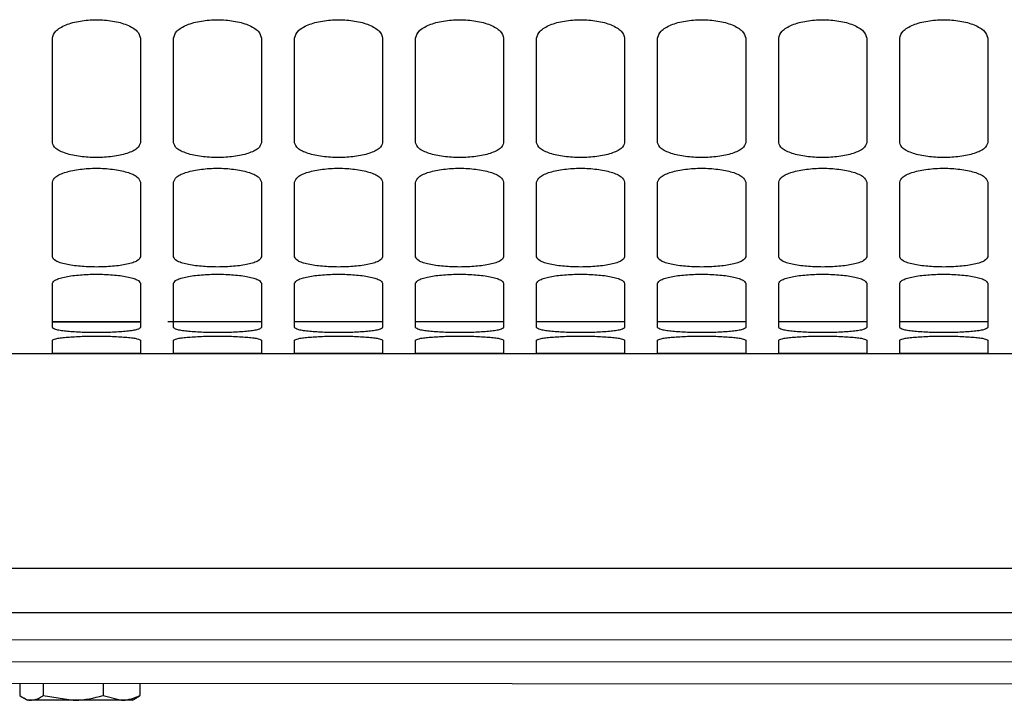
# Paper-space layout 'Sheet2' of a CAD drawing. Units: inches. Extents: x -284 to 586, y 9 to 376.
# Drawn here: x 278 to 281, y 44 to 46 of the extents above; entities that cross this region are included whole.
import ezdxf

# ---------------------------------------------------------------- set-up
doc = ezdxf.new("R2010")
doc.units = ezdxf.units.IN
doc.header["$MEASUREMENT"] = 0

psp = doc.layouts.new('Sheet2')

# ---------------------------------------------------------------- linework, layer by layer
at = {"color": 7, "linetype": 'Continuous', "lineweight": 25, "ltscale": 35}
for p, q in [((278.07, 45.5138), (278.07, 45.8406)), ((278.3455, 45.8406), (278.3455, 45.5138)), ((278.4489, 45.5138), (278.4489, 45.8406)), ((278.7245, 45.8406), (278.7245, 45.5138)), ((278.8278, 45.5138), (278.8278, 45.8406)), ((279.1034, 45.8406), (279.1034, 45.5138)), ((279.2068, 45.5138), (279.2068, 45.8406)), ((279.4824, 45.8406), (279.4824, 45.5138)), ((279.5857, 45.5138), (279.5857, 45.8406)), ((279.8613, 45.8406), (279.8613, 45.5138)), ((279.9646, 45.5138), (279.9646, 45.8406)), ((280.2402, 45.8406), (280.2402, 45.5138)), ((280.3436, 45.5138), (280.3436, 45.8406)), ((280.6192, 45.8406), (280.6192, 45.5138)), ((280.7225, 45.5138), (280.7225, 45.8406)), ((280.9981, 45.8406), (280.9981, 45.5138)), ((278.07, 45.1561), (278.07, 45.3902)), ((278.3455, 45.3902), (278.3455, 45.1561)), ((278.4489, 45.1561), (278.4489, 45.3902)), ((278.7245, 45.3902), (278.7245, 45.1561)), ((278.8278, 45.1561), (278.8278, 45.3902)), ((279.1034, 45.3902), (279.1034, 45.1561)), ((279.2068, 45.1561), (279.2068, 45.3902)), ((279.4824, 45.3902), (279.4824, 45.1561)), ((279.5857, 45.1561), (279.5857, 45.3902)), ((279.8613, 45.3902), (279.8613, 45.1561)), ((279.9646, 45.1561), (279.9646, 45.3902)), ((280.2402, 45.3902), (280.2402, 45.1561)), ((280.3436, 45.1561), (280.3436, 45.3902)), ((280.6192, 45.3902), (280.6192, 45.1561)), ((280.7225, 45.1561), (280.7225, 45.3902)), ((280.9981, 45.3902), (280.9981, 45.1561)), ((278.07, 44.9353), (278.07, 45.0739)), ((278.3455, 45.0739), (278.3455, 44.9353)), ((278.4489, 44.9353), (278.4489, 45.0739)), ((278.7245, 45.0739), (278.7245, 44.9353)), ((278.8278, 44.9353), (278.8278, 45.0739)), ((279.1034, 45.0739), (279.1034, 44.9353)), ((279.2068, 44.9353), (279.2068, 45.0739)), ((279.4824, 45.0739), (279.4824, 44.9353)), ((279.5857, 44.9353), (279.5857, 45.0739)), ((279.8613, 45.0739), (279.8613, 44.9353)), ((279.9646, 44.9353), (279.9646, 45.0739)), ((280.2402, 45.0739), (280.2402, 44.9353)), ((280.3436, 44.9353), (280.3436, 45.0739)), ((280.6192, 45.0739), (280.6192, 44.9353)), ((280.7225, 44.9353), (280.7225, 45.0739)), ((280.9981, 45.0739), (280.9981, 44.9353)), ((278.07, 44.9531), (278.3455, 44.9531)), ((278.7245, 44.9531), (278.4317, 44.9531)), ((279.1034, 44.9531), (278.8278, 44.9531)), ((279.4824, 44.9531), (279.2068, 44.9531)), ((279.8613, 44.9531), (279.5857, 44.9531)), ((280.2402, 44.9531), (279.9646, 44.9531)), ((280.6192, 44.9531), (280.3436, 44.9531)), ((280.9981, 44.9531), (280.7225, 44.9531)), ((278.07, 44.8543), (278.07, 44.8956)), ((278.3455, 44.8956), (278.3455, 44.8543)), ((278.4489, 44.8543), (278.4489, 44.8956)), ((278.7245, 44.8956), (278.7245, 44.8543)), ((278.8278, 44.8543), (278.8278, 44.8956)), ((279.1034, 44.8956), (279.1034, 44.8543)), ((279.2068, 44.8543), (279.2068, 44.8956)), ((279.4824, 44.8956), (279.4824, 44.8543)), ((279.5857, 44.8543), (279.5857, 44.8956)), ((279.8613, 44.8956), (279.8613, 44.8543)), ((279.9646, 44.8543), (279.9646, 44.8956)), ((280.2402, 44.8956), (280.2402, 44.8543)), ((280.3436, 44.8543), (280.3436, 44.8956)), ((280.6192, 44.8956), (280.6192, 44.8543)), ((280.7225, 44.8543), (280.7225, 44.8956)), ((280.9981, 44.8956), (280.9981, 44.8543)), ((277.7278, 44.8539), (278.1067, 44.8539)), ((278.1067, 44.8539), (278.4857, 44.8539)), ((278.4857, 44.8539), (278.8646, 44.8539)), ((278.8646, 44.8539), (279.2436, 44.8539)), ((279.2436, 44.8539), (279.6225, 44.8539)), ((279.6225, 44.8539), (280.0014, 44.8539)), ((280.0014, 44.8539), (280.3804, 44.8539)), ((280.3804, 44.8539), (280.7593, 44.8539)), ((280.7593, 44.8539), (281.1382, 44.8539)), ((274.9437, 44.0438), (287.366, 44.0438)), ((274.9437, 43.8915), (287.71, 43.8856)), ((287.6066, 43.8167), (274.9378, 43.8226)), ((277.9682, 43.8212), (277.9682, 43.7834)), ((278.0408, 43.8211), (278.0408, 43.7834)), ((278.2286, 43.8211), (278.2286, 43.7834)), ((278.3439, 43.821), (278.3439, 43.7834)), ((277.9785, 43.7766), (277.992, 43.7688)), ((278.0408, 43.7834), (278.1347, 43.7688)), ((278.2286, 43.7834), (278.2863, 43.7688)), ((278.3201, 43.7688), (278.3337, 43.7766)), ((278.0045, 43.7688), (277.992, 43.7688)), ((278.1347, 43.7688), (278.0045, 43.7688)), ((278.2863, 43.7688), (278.1347, 43.7688)), ((278.3201, 43.7688), (278.2863, 43.7688))]:
    psp.add_line(p, q, dxfattribs=at)
at = {"color": 8, "linetype": 'Continuous', "lineweight": 25, "ltscale": 35}
for p, q in [((287.366, 44.1815), (274.9437, 44.1815)), ((274.9437, 43.9604), (287.6412, 43.9545))]:
    psp.add_line(p, q, dxfattribs=at)
at = {"color": 7, "linetype": 'Continuous', "lineweight": 25, "ltscale": 35}
for points, knots in [([(278.07, 45.8406), (278.0721, 45.8482), (278.0753, 45.8597), (278.0936, 45.8735), (278.1172, 45.8854), (278.1556, 45.8957), (278.2077, 45.9001), (278.2599, 45.8957), (278.2983, 45.8854), (278.3219, 45.8735), (278.3402, 45.8597), (278.3434, 45.8482), (278.3455, 45.8406)], [0, 0, 0, 0, 0.126634, 0.192458, 0.257614, 0.380985, 0.499972, 0.618964, 0.742347, 0.807513, 0.873347, 1, 1, 1, 1]), ([(278.4489, 45.8406), (278.451, 45.8482), (278.4543, 45.8597), (278.4726, 45.8735), (278.4961, 45.8854), (278.5346, 45.8957), (278.5867, 45.9001), (278.6388, 45.8957), (278.6772, 45.8854), (278.7008, 45.8735), (278.7191, 45.8597), (278.7223, 45.8482), (278.7245, 45.8406)], [0, 0, 0, 0, 0.1266344, 0.1924575, 0.2576141, 0.3809852, 0.4999715, 0.6189636, 0.7423469, 0.8075133, 0.8733471, 1, 1, 1, 1]), ([(278.8278, 45.8406), (278.83, 45.8482), (278.8332, 45.8597), (278.8515, 45.8735), (278.8751, 45.8854), (278.9135, 45.8957), (278.9656, 45.9001), (279.0177, 45.8957), (279.0562, 45.8854), (279.0797, 45.8735), (279.098, 45.8597), (279.1013, 45.8482), (279.1034, 45.8406)], [0, 0, 0, 0, 0.126634, 0.192458, 0.257614, 0.380985, 0.499972, 0.618964, 0.742347, 0.807513, 0.873347, 1, 1, 1, 1]), ([(279.2068, 45.8406), (279.2089, 45.8482), (279.2121, 45.8597), (279.2304, 45.8735), (279.254, 45.8854), (279.2924, 45.8957), (279.3445, 45.9001), (279.3967, 45.8957), (279.4351, 45.8854), (279.4587, 45.8735), (279.477, 45.8597), (279.4802, 45.8482), (279.4824, 45.8406)], [0, 0, 0, 0, 0.1266344, 0.1924575, 0.2576141, 0.3809852, 0.4999715, 0.6189636, 0.7423469, 0.8075133, 0.8733471, 1, 1, 1, 1]), ([(279.5857, 45.8406), (279.5878, 45.8482), (279.5911, 45.8597), (279.6094, 45.8735), (279.6329, 45.8854), (279.6714, 45.8957), (279.7235, 45.9001), (279.7756, 45.8957), (279.814, 45.8854), (279.8376, 45.8735), (279.8559, 45.8597), (279.8592, 45.8482), (279.8613, 45.8406)], [0, 0, 0, 0, 0.126634, 0.192458, 0.257614, 0.380985, 0.499972, 0.618964, 0.742347, 0.807513, 0.873347, 1, 1, 1, 1]), ([(279.9646, 45.8406), (279.9668, 45.8482), (279.97, 45.8597), (279.9883, 45.8735), (280.0119, 45.8854), (280.0503, 45.8957), (280.1024, 45.9001), (280.1545, 45.8957), (280.193, 45.8854), (280.2166, 45.8735), (280.2348, 45.8597), (280.2381, 45.8482), (280.2402, 45.8406)], [0, 0, 0, 0, 0.126634, 0.192458, 0.257614, 0.380985, 0.499972, 0.618964, 0.742347, 0.807513, 0.873347, 1, 1, 1, 1]), ([(280.3436, 45.8406), (280.3457, 45.8482), (280.349, 45.8597), (280.3672, 45.8735), (280.3908, 45.8854), (280.4292, 45.8957), (280.4814, 45.9001), (280.5335, 45.8957), (280.5719, 45.8854), (280.5955, 45.8735), (280.6138, 45.8597), (280.617, 45.8482), (280.6192, 45.8406)], [0, 0, 0, 0, 0.126634, 0.192458, 0.257614, 0.380985, 0.499972, 0.618964, 0.742347, 0.807513, 0.873347, 1, 1, 1, 1]), ([(280.7225, 45.8406), (280.7246, 45.8482), (280.7279, 45.8597), (280.7462, 45.8735), (280.7698, 45.8854), (280.8082, 45.8957), (280.8603, 45.9001), (280.9124, 45.8957), (280.9508, 45.8854), (280.9744, 45.8735), (280.9927, 45.8597), (280.996, 45.8482), (280.9981, 45.8406)], [0, 0, 0, 0, 0.126634, 0.192458, 0.257614, 0.380985, 0.499972, 0.618964, 0.742347, 0.807513, 0.873347, 1, 1, 1, 1]), ([(278.3455, 45.5138), (278.3434, 45.5076), (278.3402, 45.4981), (278.3219, 45.4872), (278.2983, 45.4778), (278.2599, 45.4697), (278.2078, 45.4663), (278.1556, 45.4697), (278.1172, 45.4778), (278.0936, 45.4872), (278.0753, 45.4981), (278.0721, 45.5076), (278.07, 45.5138)], [0, 0, 0, 0, 0.126634, 0.192458, 0.257614, 0.380985, 0.499972, 0.618964, 0.742347, 0.807513, 0.873347, 1, 1, 1, 1]), ([(278.7245, 45.5138), (278.7223, 45.5076), (278.7191, 45.4981), (278.7008, 45.4872), (278.6772, 45.4778), (278.6388, 45.4697), (278.5867, 45.4663), (278.5346, 45.4697), (278.4961, 45.4778), (278.4726, 45.4872), (278.4543, 45.4981), (278.451, 45.5076), (278.4489, 45.5138)], [0, 0, 0, 0, 0.126634, 0.192458, 0.257614, 0.380985, 0.499972, 0.618964, 0.742347, 0.807513, 0.873347, 1, 1, 1, 1]), ([(279.1034, 45.5138), (279.1013, 45.5076), (279.098, 45.4981), (279.0797, 45.4872), (279.0562, 45.4778), (279.0178, 45.4697), (278.9656, 45.4663), (278.9135, 45.4697), (278.8751, 45.4778), (278.8515, 45.4872), (278.8332, 45.4981), (278.83, 45.5076), (278.8278, 45.5138)], [0, 0, 0, 0, 0.126634, 0.192458, 0.257614, 0.380985, 0.499972, 0.618964, 0.742347, 0.807513, 0.873347, 1, 1, 1, 1]), ([(279.4824, 45.5138), (279.4802, 45.5076), (279.477, 45.4981), (279.4587, 45.4872), (279.4351, 45.4778), (279.3967, 45.4697), (279.3446, 45.4663), (279.2924, 45.4697), (279.254, 45.4778), (279.2304, 45.4872), (279.2121, 45.4981), (279.2089, 45.5076), (279.2068, 45.5138)], [0, 0, 0, 0, 0.126634, 0.192458, 0.257614, 0.380985, 0.499972, 0.618964, 0.742347, 0.807513, 0.873347, 1, 1, 1, 1]), ([(279.8613, 45.5138), (279.8592, 45.5076), (279.8559, 45.4981), (279.8376, 45.4872), (279.8141, 45.4778), (279.7756, 45.4697), (279.7235, 45.4663), (279.6714, 45.4697), (279.633, 45.4778), (279.6094, 45.4872), (279.5911, 45.4981), (279.5878, 45.5076), (279.5857, 45.5138)], [0, 0, 0, 0, 0.126634, 0.192458, 0.257614, 0.380985, 0.499972, 0.618964, 0.742347, 0.807513, 0.873347, 1, 1, 1, 1]), ([(280.2402, 45.5138), (280.2381, 45.5076), (280.2348, 45.4981), (280.2166, 45.4872), (280.193, 45.4778), (280.1546, 45.4697), (280.1024, 45.4663), (280.0503, 45.4697), (280.0119, 45.4778), (279.9883, 45.4872), (279.97, 45.4981), (279.9668, 45.5076), (279.9646, 45.5138)], [0, 0, 0, 0, 0.126634, 0.192458, 0.257614, 0.380985, 0.499972, 0.618964, 0.742347, 0.807513, 0.873347, 1, 1, 1, 1]), ([(280.6192, 45.5138), (280.617, 45.5076), (280.6138, 45.4981), (280.5955, 45.4872), (280.5719, 45.4778), (280.5335, 45.4697), (280.4814, 45.4663), (280.4293, 45.4697), (280.3908, 45.4778), (280.3673, 45.4872), (280.349, 45.4981), (280.3457, 45.5076), (280.3436, 45.5138)], [0, 0, 0, 0, 0.126634, 0.192458, 0.257614, 0.380985, 0.499972, 0.618964, 0.742347, 0.807513, 0.873347, 1, 1, 1, 1]), ([(280.9981, 45.5138), (280.996, 45.5076), (280.9927, 45.4981), (280.9744, 45.4872), (280.9509, 45.4778), (280.9124, 45.4697), (280.8603, 45.4663), (280.8082, 45.4697), (280.7698, 45.4778), (280.7462, 45.4872), (280.7279, 45.4981), (280.7246, 45.5076), (280.7225, 45.5138)], [0, 0, 0, 0, 0.126634, 0.192458, 0.257614, 0.380985, 0.499972, 0.618964, 0.742347, 0.807513, 0.873347, 1, 1, 1, 1]), ([(278.07, 45.3902), (278.0721, 45.3959), (278.0753, 45.4046), (278.0936, 45.4149), (278.1172, 45.4238), (278.1556, 45.4315), (278.2077, 45.4348), (278.2599, 45.4315), (278.2983, 45.4238), (278.3219, 45.4149), (278.3402, 45.4046), (278.3434, 45.3959), (278.3455, 45.3902)], [0, 0, 0, 0, 0.126634, 0.192458, 0.257614, 0.380985, 0.499972, 0.618964, 0.742347, 0.807513, 0.873347, 1, 1, 1, 1]), ([(278.4489, 45.3902), (278.451, 45.3959), (278.4543, 45.4046), (278.4726, 45.4149), (278.4961, 45.4238), (278.5346, 45.4315), (278.5867, 45.4348), (278.6388, 45.4315), (278.6772, 45.4238), (278.7008, 45.4149), (278.7191, 45.4046), (278.7223, 45.3959), (278.7245, 45.3902)], [0, 0, 0, 0, 0.1266344, 0.1924575, 0.2576141, 0.3809852, 0.4999715, 0.6189636, 0.7423469, 0.8075133, 0.8733471, 1, 1, 1, 1]), ([(278.8278, 45.3902), (278.83, 45.3959), (278.8332, 45.4046), (278.8515, 45.4149), (278.8751, 45.4238), (278.9135, 45.4315), (278.9656, 45.4348), (279.0177, 45.4315), (279.0562, 45.4238), (279.0797, 45.4149), (279.098, 45.4046), (279.1013, 45.3959), (279.1034, 45.3902)], [0, 0, 0, 0, 0.126634, 0.192458, 0.257614, 0.380985, 0.499972, 0.618964, 0.742347, 0.807513, 0.873347, 1, 1, 1, 1]), ([(279.2068, 45.3902), (279.2089, 45.3959), (279.2121, 45.4046), (279.2304, 45.4149), (279.254, 45.4238), (279.2924, 45.4315), (279.3445, 45.4348), (279.3967, 45.4315), (279.4351, 45.4238), (279.4587, 45.4149), (279.477, 45.4046), (279.4802, 45.3959), (279.4824, 45.3902)], [0, 0, 0, 0, 0.1266344, 0.1924575, 0.2576141, 0.3809852, 0.4999715, 0.6189636, 0.7423469, 0.8075133, 0.8733471, 1, 1, 1, 1]), ([(279.5857, 45.3902), (279.5878, 45.3959), (279.5911, 45.4046), (279.6094, 45.4149), (279.6329, 45.4238), (279.6714, 45.4315), (279.7235, 45.4348), (279.7756, 45.4315), (279.814, 45.4238), (279.8376, 45.4149), (279.8559, 45.4046), (279.8592, 45.3959), (279.8613, 45.3902)], [0, 0, 0, 0, 0.126634, 0.192458, 0.257614, 0.380985, 0.499972, 0.618964, 0.742347, 0.807513, 0.873347, 1, 1, 1, 1]), ([(279.9646, 45.3902), (279.9668, 45.3959), (279.97, 45.4046), (279.9883, 45.4149), (280.0119, 45.4238), (280.0503, 45.4315), (280.1024, 45.4348), (280.1545, 45.4315), (280.193, 45.4238), (280.2166, 45.4149), (280.2348, 45.4046), (280.2381, 45.3959), (280.2402, 45.3902)], [0, 0, 0, 0, 0.126634, 0.192458, 0.257614, 0.380985, 0.499972, 0.618964, 0.742347, 0.807513, 0.873347, 1, 1, 1, 1]), ([(280.3436, 45.3902), (280.3457, 45.3959), (280.349, 45.4046), (280.3672, 45.4149), (280.3908, 45.4238), (280.4292, 45.4315), (280.4814, 45.4348), (280.5335, 45.4315), (280.5719, 45.4238), (280.5955, 45.4149), (280.6138, 45.4046), (280.617, 45.3959), (280.6192, 45.3902)], [0, 0, 0, 0, 0.126634, 0.192458, 0.257614, 0.380985, 0.499972, 0.618964, 0.742347, 0.807513, 0.873347, 1, 1, 1, 1]), ([(280.7225, 45.3902), (280.7246, 45.3959), (280.7279, 45.4046), (280.7462, 45.4149), (280.7698, 45.4238), (280.8082, 45.4315), (280.8603, 45.4348), (280.9124, 45.4315), (280.9508, 45.4238), (280.9744, 45.4149), (280.9927, 45.4046), (280.996, 45.3959), (280.9981, 45.3902)], [0, 0, 0, 0, 0.126634, 0.192458, 0.257614, 0.380985, 0.499972, 0.618964, 0.742347, 0.807513, 0.873347, 1, 1, 1, 1]), ([(278.3455, 45.1561), (278.3434, 45.1518), (278.3402, 45.1454), (278.3219, 45.1379), (278.2983, 45.1316), (278.2599, 45.1262), (278.2078, 45.124), (278.1556, 45.1262), (278.1172, 45.1316), (278.0936, 45.1379), (278.0753, 45.1454), (278.0721, 45.1518), (278.07, 45.1561)], [0, 0, 0, 0, 0.126634, 0.192458, 0.257614, 0.380985, 0.499972, 0.618964, 0.742347, 0.807513, 0.873347, 1, 1, 1, 1]), ([(278.7245, 45.1561), (278.7223, 45.1518), (278.7191, 45.1454), (278.7008, 45.1379), (278.6772, 45.1316), (278.6388, 45.1262), (278.5867, 45.124), (278.5346, 45.1262), (278.4961, 45.1316), (278.4726, 45.1379), (278.4543, 45.1454), (278.451, 45.1518), (278.4489, 45.1561)], [0, 0, 0, 0, 0.126634, 0.192458, 0.257614, 0.380985, 0.499972, 0.618964, 0.742347, 0.807513, 0.873347, 1, 1, 1, 1]), ([(279.1034, 45.1561), (279.1013, 45.1518), (279.098, 45.1454), (279.0797, 45.1379), (279.0562, 45.1316), (279.0178, 45.1262), (278.9656, 45.124), (278.9135, 45.1262), (278.8751, 45.1316), (278.8515, 45.1379), (278.8332, 45.1454), (278.83, 45.1518), (278.8278, 45.1561)], [0, 0, 0, 0, 0.126634, 0.192458, 0.257614, 0.380985, 0.499972, 0.618964, 0.742347, 0.807513, 0.873347, 1, 1, 1, 1]), ([(279.4824, 45.1561), (279.4802, 45.1518), (279.477, 45.1454), (279.4587, 45.1379), (279.4351, 45.1316), (279.3967, 45.1262), (279.3446, 45.124), (279.2924, 45.1262), (279.254, 45.1316), (279.2304, 45.1379), (279.2121, 45.1454), (279.2089, 45.1518), (279.2068, 45.1561)], [0, 0, 0, 0, 0.1266344, 0.1924575, 0.2576141, 0.3809852, 0.4999715, 0.6189636, 0.7423469, 0.8075133, 0.8733471, 1, 1, 1, 1]), ([(279.8613, 45.1561), (279.8592, 45.1518), (279.8559, 45.1454), (279.8376, 45.1379), (279.8141, 45.1316), (279.7756, 45.1262), (279.7235, 45.124), (279.6714, 45.1262), (279.633, 45.1316), (279.6094, 45.1379), (279.5911, 45.1454), (279.5878, 45.1518), (279.5857, 45.1561)], [0, 0, 0, 0, 0.126634, 0.192458, 0.257614, 0.380985, 0.499972, 0.618964, 0.742347, 0.807513, 0.873347, 1, 1, 1, 1]), ([(280.2402, 45.1561), (280.2381, 45.1518), (280.2348, 45.1454), (280.2166, 45.1379), (280.193, 45.1316), (280.1546, 45.1262), (280.1024, 45.124), (280.0503, 45.1262), (280.0119, 45.1316), (279.9883, 45.1379), (279.97, 45.1454), (279.9668, 45.1518), (279.9646, 45.1561)], [0, 0, 0, 0, 0.126634, 0.192458, 0.257614, 0.380985, 0.499972, 0.618964, 0.742347, 0.807513, 0.873347, 1, 1, 1, 1]), ([(280.6192, 45.1561), (280.617, 45.1518), (280.6138, 45.1454), (280.5955, 45.1379), (280.5719, 45.1316), (280.5335, 45.1262), (280.4814, 45.124), (280.4293, 45.1262), (280.3908, 45.1316), (280.3673, 45.1379), (280.349, 45.1454), (280.3457, 45.1518), (280.3436, 45.1561)], [0, 0, 0, 0, 0.126634, 0.192458, 0.257614, 0.380985, 0.499972, 0.618964, 0.742347, 0.807513, 0.873347, 1, 1, 1, 1]), ([(280.9981, 45.1561), (280.996, 45.1518), (280.9927, 45.1454), (280.9744, 45.1379), (280.9509, 45.1316), (280.9124, 45.1262), (280.8603, 45.124), (280.8082, 45.1262), (280.7698, 45.1316), (280.7462, 45.1379), (280.7279, 45.1454), (280.7246, 45.1518), (280.7225, 45.1561)], [0, 0, 0, 0, 0.1266344, 0.1924575, 0.2576141, 0.3809852, 0.4999715, 0.6189636, 0.7423469, 0.8075133, 0.8733471, 1, 1, 1, 1]), ([(278.07, 45.0739), (278.0721, 45.0776), (278.0753, 45.0832), (278.0936, 45.0899), (278.1172, 45.0957), (278.1556, 45.1008), (278.2077, 45.103), (278.2599, 45.1008), (278.2983, 45.0957), (278.3219, 45.0899), (278.3402, 45.0832), (278.3434, 45.0776), (278.3455, 45.0739)], [0, 0, 0, 0, 0.126634, 0.192458, 0.257614, 0.380985, 0.499972, 0.618964, 0.742347, 0.807513, 0.873347, 1, 1, 1, 1]), ([(278.4489, 45.0739), (278.451, 45.0776), (278.4543, 45.0832), (278.4726, 45.0899), (278.4961, 45.0957), (278.5346, 45.1008), (278.5867, 45.103), (278.6388, 45.1008), (278.6772, 45.0957), (278.7008, 45.0899), (278.7191, 45.0832), (278.7223, 45.0776), (278.7245, 45.0739)], [0, 0, 0, 0, 0.126634, 0.192458, 0.257614, 0.380985, 0.499972, 0.618964, 0.742347, 0.807513, 0.873347, 1, 1, 1, 1]), ([(278.8278, 45.0739), (278.83, 45.0776), (278.8332, 45.0832), (278.8515, 45.0899), (278.8751, 45.0957), (278.9135, 45.1008), (278.9656, 45.103), (279.0177, 45.1008), (279.0562, 45.0957), (279.0797, 45.0899), (279.098, 45.0832), (279.1013, 45.0776), (279.1034, 45.0739)], [0, 0, 0, 0, 0.126634, 0.192458, 0.257614, 0.380985, 0.499972, 0.618964, 0.742347, 0.807513, 0.873347, 1, 1, 1, 1]), ([(279.2068, 45.0739), (279.2089, 45.0776), (279.2121, 45.0832), (279.2304, 45.0899), (279.254, 45.0957), (279.2924, 45.1008), (279.3445, 45.103), (279.3967, 45.1008), (279.4351, 45.0957), (279.4587, 45.0899), (279.477, 45.0832), (279.4802, 45.0776), (279.4824, 45.0739)], [0, 0, 0, 0, 0.126634, 0.192458, 0.257614, 0.380985, 0.499972, 0.618964, 0.742347, 0.807513, 0.873347, 1, 1, 1, 1]), ([(279.5857, 45.0739), (279.5878, 45.0776), (279.5911, 45.0832), (279.6094, 45.0899), (279.6329, 45.0957), (279.6714, 45.1008), (279.7235, 45.103), (279.7756, 45.1008), (279.814, 45.0957), (279.8376, 45.0899), (279.8559, 45.0832), (279.8592, 45.0776), (279.8613, 45.0739)], [0, 0, 0, 0, 0.126634, 0.192458, 0.257614, 0.380985, 0.499972, 0.618964, 0.742347, 0.807513, 0.873347, 1, 1, 1, 1]), ([(279.9646, 45.0739), (279.9668, 45.0776), (279.97, 45.0832), (279.9883, 45.0899), (280.0119, 45.0957), (280.0503, 45.1008), (280.1024, 45.103), (280.1545, 45.1008), (280.193, 45.0957), (280.2166, 45.0899), (280.2348, 45.0832), (280.2381, 45.0776), (280.2402, 45.0739)], [0, 0, 0, 0, 0.126634, 0.192458, 0.257614, 0.380985, 0.499972, 0.618964, 0.742347, 0.807513, 0.873347, 1, 1, 1, 1]), ([(280.3436, 45.0739), (280.3457, 45.0776), (280.349, 45.0832), (280.3672, 45.0899), (280.3908, 45.0957), (280.4292, 45.1008), (280.4814, 45.103), (280.5335, 45.1008), (280.5719, 45.0957), (280.5955, 45.0899), (280.6138, 45.0832), (280.617, 45.0776), (280.6192, 45.0739)], [0, 0, 0, 0, 0.126634, 0.192458, 0.257614, 0.380985, 0.499972, 0.618964, 0.742347, 0.807513, 0.873347, 1, 1, 1, 1]), ([(280.7225, 45.0739), (280.7246, 45.0776), (280.7279, 45.0832), (280.7462, 45.0899), (280.7698, 45.0957), (280.8082, 45.1008), (280.8603, 45.103), (280.9124, 45.1008), (280.9508, 45.0957), (280.9744, 45.0899), (280.9927, 45.0832), (280.996, 45.0776), (280.9981, 45.0739)], [0, 0, 0, 0, 0.126634, 0.192458, 0.257614, 0.380985, 0.499972, 0.618964, 0.742347, 0.807513, 0.873347, 1, 1, 1, 1]), ([(278.3455, 44.9531), (278.3292, 44.9531), (278.2682, 44.9531), (278.1731, 44.9531), (278.1021, 44.9534), (278.07, 44.9536)], [0, 0, 0, 0, 0.1665158, 0.6227779, 1, 1, 1, 1]), ([(278.3455, 44.9353), (278.3434, 44.9331), (278.3402, 44.9297), (278.3219, 44.926), (278.2983, 44.9228), (278.2599, 44.9201), (278.2078, 44.919), (278.1556, 44.9201), (278.1172, 44.9228), (278.0936, 44.926), (278.0753, 44.9297), (278.0721, 44.9331), (278.07, 44.9353)], [0, 0, 0, 0, 0.1266344, 0.1924575, 0.2576141, 0.3809852, 0.4999715, 0.6189636, 0.7423469, 0.8075133, 0.8733471, 1, 1, 1, 1]), ([(278.7245, 44.9353), (278.7223, 44.9331), (278.7191, 44.9297), (278.7008, 44.926), (278.6772, 44.9228), (278.6388, 44.9201), (278.5867, 44.919), (278.5346, 44.9201), (278.4961, 44.9228), (278.4726, 44.926), (278.4543, 44.9297), (278.451, 44.9331), (278.4489, 44.9353)], [0, 0, 0, 0, 0.126634, 0.192458, 0.257614, 0.380985, 0.499972, 0.618964, 0.742347, 0.807513, 0.873347, 1, 1, 1, 1]), ([(279.1034, 44.9353), (279.1013, 44.9331), (279.098, 44.9297), (279.0797, 44.926), (279.0562, 44.9228), (279.0178, 44.9201), (278.9656, 44.919), (278.9135, 44.9201), (278.8751, 44.9228), (278.8515, 44.926), (278.8332, 44.9297), (278.83, 44.9331), (278.8278, 44.9353)], [0, 0, 0, 0, 0.126634, 0.192458, 0.257614, 0.380985, 0.499972, 0.618964, 0.742347, 0.807513, 0.873347, 1, 1, 1, 1]), ([(279.4824, 44.9353), (279.4802, 44.9331), (279.477, 44.9297), (279.4587, 44.926), (279.4351, 44.9228), (279.3967, 44.9201), (279.3446, 44.919), (279.2924, 44.9201), (279.254, 44.9228), (279.2304, 44.926), (279.2121, 44.9297), (279.2089, 44.9331), (279.2068, 44.9353)], [0, 0, 0, 0, 0.126634, 0.192458, 0.257614, 0.380985, 0.499972, 0.618964, 0.742347, 0.807513, 0.873347, 1, 1, 1, 1]), ([(279.8613, 44.9353), (279.8592, 44.9331), (279.8559, 44.9297), (279.8376, 44.926), (279.8141, 44.9228), (279.7756, 44.9201), (279.7235, 44.919), (279.6714, 44.9201), (279.633, 44.9228), (279.6094, 44.926), (279.5911, 44.9297), (279.5878, 44.9331), (279.5857, 44.9353)], [0, 0, 0, 0, 0.126634, 0.192458, 0.257614, 0.380985, 0.499972, 0.618964, 0.742347, 0.807513, 0.873347, 1, 1, 1, 1]), ([(280.2402, 44.9353), (280.2381, 44.9331), (280.2348, 44.9297), (280.2166, 44.926), (280.193, 44.9228), (280.1546, 44.9201), (280.1024, 44.919), (280.0503, 44.9201), (280.0119, 44.9228), (279.9883, 44.926), (279.97, 44.9297), (279.9668, 44.9331), (279.9646, 44.9353)], [0, 0, 0, 0, 0.126634, 0.192458, 0.257614, 0.380985, 0.499972, 0.618964, 0.742347, 0.807513, 0.873347, 1, 1, 1, 1]), ([(280.6192, 44.9353), (280.617, 44.9331), (280.6138, 44.9297), (280.5955, 44.926), (280.5719, 44.9228), (280.5335, 44.9201), (280.4814, 44.919), (280.4293, 44.9201), (280.3908, 44.9228), (280.3673, 44.926), (280.349, 44.9297), (280.3457, 44.9331), (280.3436, 44.9353)], [0, 0, 0, 0, 0.126634, 0.192458, 0.257614, 0.380985, 0.499972, 0.618964, 0.742347, 0.807513, 0.873347, 1, 1, 1, 1]), ([(280.9981, 44.9353), (280.996, 44.9331), (280.9927, 44.9297), (280.9744, 44.926), (280.9509, 44.9228), (280.9124, 44.9201), (280.8603, 44.919), (280.8082, 44.9201), (280.7698, 44.9228), (280.7462, 44.926), (280.7279, 44.9297), (280.7246, 44.9331), (280.7225, 44.9353)], [0, 0, 0, 0, 0.126634, 0.192458, 0.257614, 0.380985, 0.499972, 0.618964, 0.742347, 0.807513, 0.873347, 1, 1, 1, 1]), ([(278.07, 44.8956), (278.0721, 44.8972), (278.0753, 44.8997), (278.0936, 44.9028), (278.1172, 44.9054), (278.1556, 44.9078), (278.2077, 44.9089), (278.2599, 44.9078), (278.2983, 44.9055), (278.3219, 44.9028), (278.3402, 44.8997), (278.3434, 44.8972), (278.3455, 44.8956)], [0, 0, 0, 0, 0.126634, 0.192458, 0.257614, 0.380985, 0.499972, 0.618964, 0.742347, 0.807513, 0.873347, 1, 1, 1, 1]), ([(278.4489, 44.8956), (278.451, 44.8972), (278.4543, 44.8997), (278.4726, 44.9028), (278.4961, 44.9054), (278.5346, 44.9078), (278.5867, 44.9089), (278.6388, 44.9078), (278.6772, 44.9055), (278.7008, 44.9028), (278.7191, 44.8997), (278.7223, 44.8972), (278.7245, 44.8956)], [0, 0, 0, 0, 0.126634, 0.192458, 0.257614, 0.380985, 0.499972, 0.618964, 0.742347, 0.807513, 0.873347, 1, 1, 1, 1]), ([(278.8278, 44.8956), (278.83, 44.8972), (278.8332, 44.8997), (278.8515, 44.9028), (278.8751, 44.9054), (278.9135, 44.9078), (278.9656, 44.9089), (279.0177, 44.9078), (279.0562, 44.9055), (279.0797, 44.9028), (279.098, 44.8997), (279.1013, 44.8972), (279.1034, 44.8956)], [0, 0, 0, 0, 0.126634, 0.192458, 0.257614, 0.380985, 0.499972, 0.618964, 0.742347, 0.807513, 0.873347, 1, 1, 1, 1]), ([(279.2068, 44.8956), (279.2089, 44.8972), (279.2121, 44.8997), (279.2304, 44.9028), (279.254, 44.9054), (279.2924, 44.9078), (279.3445, 44.9089), (279.3967, 44.9078), (279.4351, 44.9055), (279.4587, 44.9028), (279.477, 44.8997), (279.4802, 44.8972), (279.4824, 44.8956)], [0, 0, 0, 0, 0.126634, 0.192458, 0.257614, 0.380985, 0.499972, 0.618964, 0.742347, 0.807513, 0.873347, 1, 1, 1, 1]), ([(279.5857, 44.8956), (279.5878, 44.8972), (279.5911, 44.8997), (279.6094, 44.9028), (279.6329, 44.9054), (279.6714, 44.9078), (279.7235, 44.9089), (279.7756, 44.9078), (279.814, 44.9055), (279.8376, 44.9028), (279.8559, 44.8997), (279.8592, 44.8972), (279.8613, 44.8956)], [0, 0, 0, 0, 0.1266344, 0.1924575, 0.2576141, 0.3809852, 0.4999715, 0.6189636, 0.7423469, 0.8075133, 0.8733471, 1, 1, 1, 1]), ([(279.9646, 44.8956), (279.9668, 44.8972), (279.97, 44.8997), (279.9883, 44.9028), (280.0119, 44.9054), (280.0503, 44.9078), (280.1024, 44.9089), (280.1545, 44.9078), (280.193, 44.9055), (280.2166, 44.9028), (280.2348, 44.8997), (280.2381, 44.8972), (280.2402, 44.8956)], [0, 0, 0, 0, 0.126634, 0.192458, 0.257614, 0.380985, 0.499972, 0.618964, 0.742347, 0.807513, 0.873347, 1, 1, 1, 1]), ([(280.3436, 44.8956), (280.3457, 44.8972), (280.349, 44.8997), (280.3672, 44.9028), (280.3908, 44.9054), (280.4292, 44.9078), (280.4814, 44.9089), (280.5335, 44.9078), (280.5719, 44.9055), (280.5955, 44.9028), (280.6138, 44.8997), (280.617, 44.8972), (280.6192, 44.8956)], [0, 0, 0, 0, 0.126634, 0.192458, 0.257614, 0.380985, 0.499972, 0.618964, 0.742347, 0.807513, 0.873347, 1, 1, 1, 1]), ([(280.7225, 44.8956), (280.7246, 44.8972), (280.7279, 44.8997), (280.7462, 44.9028), (280.7698, 44.9054), (280.8082, 44.9078), (280.8603, 44.9089), (280.9124, 44.9078), (280.9508, 44.9055), (280.9744, 44.9028), (280.9927, 44.8997), (280.996, 44.8972), (280.9981, 44.8956)], [0, 0, 0, 0, 0.126634, 0.192458, 0.257614, 0.380985, 0.499972, 0.618964, 0.742347, 0.807513, 0.873347, 1, 1, 1, 1]), ([(278.3455, 44.8543), (278.3434, 44.8542), (278.3402, 44.854), (278.3219, 44.8539), (278.2983, 44.8539), (278.2599, 44.854), (278.2078, 44.854), (278.1556, 44.854), (278.1172, 44.8539), (278.0936, 44.8539), (278.0753, 44.854), (278.0721, 44.8542), (278.07, 44.8543)], [0, 0, 0, 0, 0.126634, 0.192458, 0.257614, 0.380985, 0.499972, 0.618964, 0.742347, 0.807513, 0.873347, 1, 1, 1, 1]), ([(278.7245, 44.8543), (278.7223, 44.8542), (278.7191, 44.854), (278.7008, 44.8539), (278.6772, 44.8539), (278.6388, 44.854), (278.5867, 44.854), (278.5346, 44.854), (278.4961, 44.8539), (278.4726, 44.8539), (278.4543, 44.854), (278.451, 44.8542), (278.4489, 44.8543)], [0, 0, 0, 0, 0.1266344, 0.1924575, 0.2576141, 0.3809852, 0.4999715, 0.6189636, 0.7423469, 0.8075133, 0.8733471, 1, 1, 1, 1]), ([(279.1034, 44.8543), (279.1013, 44.8542), (279.098, 44.854), (279.0797, 44.8539), (279.0562, 44.8539), (279.0178, 44.854), (278.9656, 44.854), (278.9135, 44.854), (278.8751, 44.8539), (278.8515, 44.8539), (278.8332, 44.854), (278.83, 44.8542), (278.8278, 44.8543)], [0, 0, 0, 0, 0.126634, 0.192458, 0.257614, 0.380985, 0.499972, 0.618964, 0.742347, 0.807513, 0.873347, 1, 1, 1, 1]), ([(279.4824, 44.8543), (279.4802, 44.8542), (279.477, 44.854), (279.4587, 44.8539), (279.4351, 44.8539), (279.3967, 44.854), (279.3446, 44.854), (279.2924, 44.854), (279.254, 44.8539), (279.2304, 44.8539), (279.2121, 44.854), (279.2089, 44.8542), (279.2068, 44.8543)], [0, 0, 0, 0, 0.126634, 0.192458, 0.257614, 0.380985, 0.499972, 0.618964, 0.742347, 0.807513, 0.873347, 1, 1, 1, 1]), ([(279.8613, 44.8543), (279.8592, 44.8542), (279.8559, 44.854), (279.8376, 44.8539), (279.8141, 44.8539), (279.7756, 44.854), (279.7235, 44.854), (279.6714, 44.854), (279.633, 44.8539), (279.6094, 44.8539), (279.5911, 44.854), (279.5878, 44.8542), (279.5857, 44.8543)], [0, 0, 0, 0, 0.1266344, 0.1924575, 0.2576141, 0.3809852, 0.4999715, 0.6189636, 0.7423469, 0.8075133, 0.8733471, 1, 1, 1, 1]), ([(280.2402, 44.8543), (280.2381, 44.8542), (280.2348, 44.854), (280.2166, 44.8539), (280.193, 44.8539), (280.1546, 44.854), (280.1024, 44.854), (280.0503, 44.854), (280.0119, 44.8539), (279.9883, 44.8539), (279.97, 44.854), (279.9668, 44.8542), (279.9646, 44.8543)], [0, 0, 0, 0, 0.126634, 0.192458, 0.257614, 0.380985, 0.499972, 0.618964, 0.742347, 0.807513, 0.873347, 1, 1, 1, 1]), ([(280.6192, 44.8543), (280.617, 44.8542), (280.6138, 44.854), (280.5955, 44.8539), (280.5719, 44.8539), (280.5335, 44.854), (280.4814, 44.854), (280.4293, 44.854), (280.3908, 44.8539), (280.3673, 44.8539), (280.349, 44.854), (280.3457, 44.8542), (280.3436, 44.8543)], [0, 0, 0, 0, 0.126634, 0.192458, 0.257614, 0.380985, 0.499972, 0.618964, 0.742347, 0.807513, 0.873347, 1, 1, 1, 1]), ([(280.9981, 44.8543), (280.996, 44.8542), (280.9927, 44.854), (280.9744, 44.8539), (280.9509, 44.8539), (280.9124, 44.854), (280.8603, 44.854), (280.8082, 44.854), (280.7698, 44.8539), (280.7462, 44.8539), (280.7279, 44.854), (280.7246, 44.8542), (280.7225, 44.8543)], [0, 0, 0, 0, 0.126634, 0.192458, 0.257614, 0.380985, 0.499972, 0.618964, 0.742347, 0.807513, 0.873347, 1, 1, 1, 1]), ([(277.9682, 43.7834), (277.9774, 43.7775), (277.9893, 43.7697), (278.0016, 43.7689), (278.0045, 43.7688)], [0, 0, 0, 0, 0.76315, 1, 1, 1, 1]), ([(278.0045, 43.7688), (278.0141, 43.7706), (278.0264, 43.7729), (278.0382, 43.7816), (278.0408, 43.7834)], [0, 0, 0, 0, 0.782638, 1, 1, 1, 1]), ([(278.1347, 43.7688), (278.137, 43.7688), (278.1687, 43.769), (278.1997, 43.7765), (278.2286, 43.7834)], [0, 0, 0, 0, 0.070198, 1, 1, 1, 1]), ([(278.2863, 43.7688), (278.2876, 43.7688), (278.3071, 43.769), (278.3262, 43.7765), (278.3439, 43.7834)], [0, 0, 0, 0, 0.0701975, 1, 1, 1, 1]), ([(278.3439, 43.7834), (278.3414, 43.7813), (278.3378, 43.7784), (278.3342, 43.7774), (278.3332, 43.7771)], [0, 0, 0, 0, 0.726493, 1, 1, 1, 1])]:
    psp.add_open_spline(points, degree=3, knots=knots, dxfattribs=at)

doc.saveas('drawing.dxf')
